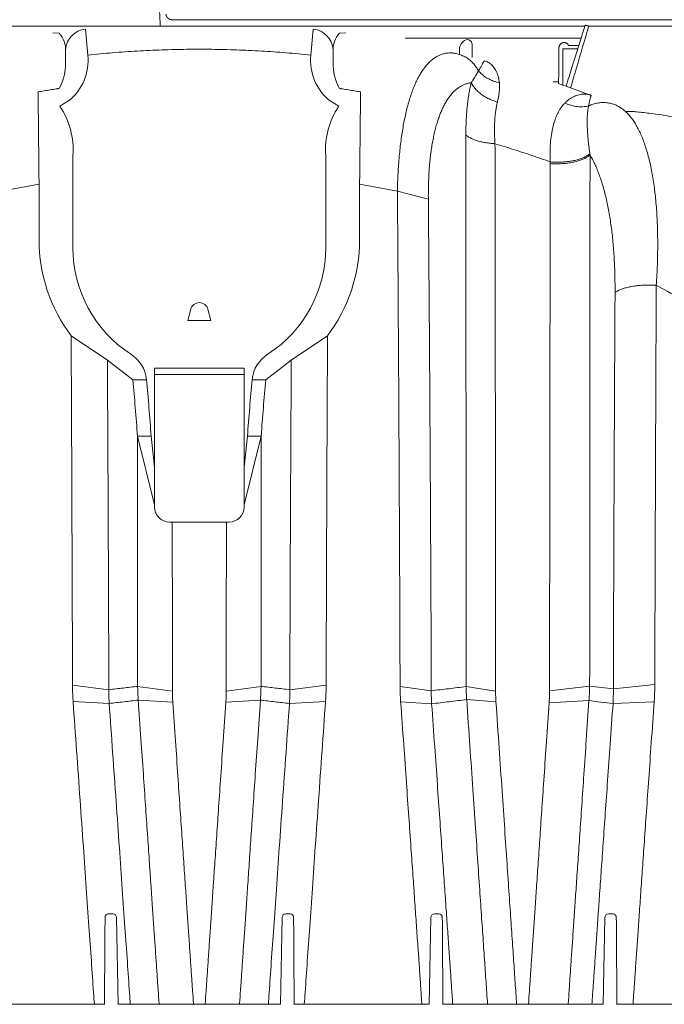
# Model space of a CAD drawing. Units: millimetres. Extents: x 10 to 4674, y 40 to 5366.
# Drawn here: x 3663 to 4097, y 3648 to 4310 of the extents above; entities that cross this region are included whole.
import ezdxf

# ---------------------------------------------------------------- set-up
doc = ezdxf.new("R2010")
doc.units = ezdxf.units.MM
doc.layers.add('Tank', color=7, linetype='Continuous', lineweight=30)

msp = doc.modelspace()

# ---------------------------------------------------------------- linework, layer by layer
at = {"lineweight": 9}
msp.add_line((3765.33, 4309.97), (4257.29, 4309.97), dxfattribs=at)
msp.add_open_spline([(3757.02, 4314.78), (3757.15, 4312.76), (3757.34, 4309.73), (3757.53, 4306.71), (3757.6, 4305.69)], degree=3, knots=[0, 0, 0, 0, 6.053732, 9.105396, 9.105396, 9.105396, 9.105396], dxfattribs=at)
at = {"lineweight": 9, "start_tangent": (0.063665, -0.997971), "end_tangent": (1, -0.000001)}
msp.add_spline([(3761.39, 4313.62), (3761.4, 4313.47), (3761.42, 4313.32), (3761.44, 4313.18), (3761.47, 4313.03), (3761.51, 4312.89), (3761.55, 4312.75), (3761.59, 4312.61), (3761.64, 4312.47), (3761.7, 4312.33), (3761.76, 4312.2), (3761.82, 4312.07), (3761.89, 4311.94), (3761.97, 4311.81), (3762.05, 4311.69), (3762.13, 4311.57), (3762.22, 4311.45), (3762.31, 4311.34), (3762.41, 4311.23), (3762.51, 4311.12), (3762.62, 4311.02), (3762.73, 4310.92), (3762.84, 4310.83), (3762.96, 4310.74), (3763.08, 4310.66), (3763.2, 4310.57), (3763.33, 4310.5), (3763.46, 4310.43), (3763.59, 4310.36), (3763.73, 4310.3), (3763.86, 4310.24), (3764, 4310.19), (3764.15, 4310.14), (3764.29, 4310.1), (3764.43, 4310.07), (3764.58, 4310.04), (3764.73, 4310.01), (3764.88, 4309.99), (3765.03, 4309.98), (3765.18, 4309.97), (3765.33, 4309.97)], degree=3, dxfattribs=at)
at = {"layer": 'Tank', "lineweight": 9}
for p, q in [((3524.41, 4305.69), (3783.8, 4305.69)), ((4043.18, 4305.69), (3783.8, 4305.69)), ((4045.77, 4305.69), (4181.74, 4305.69)), ((3685.22, 4301.05), (3689.57, 4300.94)), ((3708.8, 4286.17), (3707.24, 4303.68)), ((3858.8, 4286.17), (3860.35, 4303.68)), ((3882.37, 4301.05), (3878.02, 4300.94)), ((3922.15, 4297.65), (4040.67, 4297.65)), ((4032.21, 4292.66), (4039.11, 4292.65)), ((3693.8, 4281.01), (3693.8, 4288.76)), ((3873.8, 4281.01), (3873.8, 4288.76)), ((4028.35, 4290.44), (4038.42, 4290.44)), ((4021.82, 4268.27), (4025.49, 4268.27)), ((4025.39, 4267.05), (4025.52, 4267.05)), ((4025.39, 4267.05), (4028.32, 4266.03)), ((4028.32, 4266.03), (4030.54, 4265.25)), ((4030.54, 4265.25), (4033.55, 4264.15)), ((4033.55, 4264.15), (4047.39, 4259.07)), ((3689.86, 4251.86), (3695.85, 4255.3)), ((3877.73, 4251.86), (3871.74, 4255.3)), ((4073.93, 4248.32), (4070.39, 4248.32)), ((3698.8, 4218.65), (3698.8, 4156.44)), ((3868.8, 4218.65), (3868.8, 4156.44)), ((3650.56, 4194.53), (3675.99, 4199.31)), ((3675.99, 4161.91), (3675.99, 4199.31)), ((3891.6, 4161.91), (3891.6, 4199.31)), ((3917.03, 4194.53), (3891.6, 4199.31)), ((3937.85, 4189.14), (3917.03, 4194.53)), ((3775.98, 4107.65), (3778, 4115.21)), ((3791.61, 4107.65), (3789.59, 4115.21)), ((3783.8, 4107.65), (3775.98, 4107.65)), ((3783.8, 4107.65), (3791.61, 4107.65)), ((3721.95, 4080.85), (3697.56, 4097.29)), ((3845.64, 4080.85), (3870.03, 4097.29)), ((3739.14, 4067.79), (3721.95, 4080.85)), ((3828.46, 4067.79), (3845.64, 4080.85)), ((3753.6, 4008.96), (3753.6, 4075.59)), ((3783.8, 4075.59), (3753.6, 4075.59)), ((3783.8, 4075.59), (3814, 4075.59)), ((3814, 4008.96), (3814, 4075.59)), ((3739.14, 4067.79), (3748.34, 4067.79)), ((3753.8, 4071.31), (3783.8, 4071.31)), ((3813.8, 4071.31), (3783.8, 4071.31)), ((3828.46, 4067.79), (3819.25, 4067.79)), ((3742.22, 4029.81), (3751.43, 4029.75)), ((3753.69, 3983.66), (3742.22, 4029.81)), ((3753.6, 4008.96), (3751.43, 4029.75)), ((3813.9, 3983.66), (3825.37, 4029.81)), ((3814, 4008.96), (3816.16, 4029.75)), ((3825.37, 4029.81), (3816.16, 4029.75)), ((3753.69, 3981.99), (3753.69, 3983.66)), ((3813.9, 3981.99), (3813.9, 3983.66)), ((3722.94, 3859.29), (3698.5, 3862.26)), ((3765.7, 3858.4), (3742.29, 3861.53)), ((3801.89, 3858.4), (3825.3, 3861.53)), ((3844.66, 3859.29), (3869.09, 3862.26)), ((3939.84, 3858.55), (3918.84, 3861.51)), ((3963.25, 3861.35), (3983.09, 3858.24)), ((4046.36, 3861.7), (4019.39, 3858.6)), ((4062.3, 3859.88), (4090.18, 3862.82)), ((3698.9, 3851.28), (3723.15, 3849.98)), ((3742.74, 3852.3), (3765.96, 3850.8)), ((3824.85, 3852.3), (3801.63, 3850.8)), ((3868.69, 3851.28), (3844.44, 3849.98)), ((3919.22, 3851.16), (3940.05, 3849.79)), ((3963.67, 3852.66), (3983.34, 3851.09)), ((4045.88, 3851.92), (4019.11, 3850.55)), ((4062.08, 3850.03), (4089.76, 3851.2)), ((3729.24, 3647.65), (3728.1, 3706.05)), ((3838.35, 3647.65), (3839.49, 3706.05)), ((3938.39, 3647.65), (3939.53, 3706.05)), ((4055.44, 3647.65), (4056.58, 3706.05)), ((3720.25, 3647.65), (3629.27, 3647.65)), ((3783.8, 3647.65), (3729.3, 3647.65)), ((3783.8, 3647.65), (3838.29, 3647.65)), ((3847.34, 3647.65), (3938.32, 3647.65)), ((3947.36, 3647.65), (4055.38, 3647.65)), ((4064.38, 3647.65), (4155.43, 3647.65))]:
    msp.add_line(p, q, dxfattribs=at)
for centre, radius, start, end in [((3677.41, 4289.9), 16.42, 356.01301, 42.24518), ((3708.8, 4288.76), 15, 95.94331, 175.83257), ((3858.8, 4288.76), 15, 4.16743, 84.05669), ((3890.18, 4289.9), 16.42, 137.75482, 183.98699), ((3965.99, 4289.77), 7.22, 112.56386, 180.44882), ((3964.04, 4293.3), 3.24, 348.76446, 104.66304), ((3674.21, 4282.52), 34.78, 308.48698, 6.02337), ((3893.38, 4282.52), 34.78, 173.97663, 231.51302), ((3658.84, 4280.36), 34.96, 331.88867, 1.06617), ((3908.75, 4280.36), 34.96, 178.93383, 208.11133), ((3646.59, 4222.41), 52.34, 355.87972, 34.23945), ((3921, 4222.41), 52.34, 145.76055, 184.12028), ((3783.58, 4161.91), 107.59, 180.0031, 216.91483), ((3784.01, 4161.91), 107.59, 323.08517, 359.9969), ((3783.8, 4156.44), 85, 180.00001, 236.94064), ((3783.8, 4156.44), 85, 303.05936, 359.99999), ((3783.8, 4113.65), 6, 90, 165), ((3783.8, 4113.65), 6, 15, 90), ((3725.02, 4065.3), 23.45, 6.18759, 58.0556), ((3842.57, 4065.3), 23.45, 121.9444, 173.81241), ((3764.03, 3982.3), 10.35, 181.71352, 268.7516), ((3803.56, 3982.3), 10.35, 271.2484, 358.28648), ((3722.82, 3706.07), 2.44, 91.08903, 180.69457), ((3725.64, 3706.07), 2.44, 359.30543, 88.91097), ((3841.95, 3706.07), 2.44, 91.08903, 180.69457), ((3844.77, 3706.07), 2.44, 359.30543, 88.91097), ((3941.99, 3706.07), 2.44, 91.08903, 180.69457), ((3944.81, 3706.07), 2.44, 359.30543, 88.91097), ((4059.04, 3706.07), 2.44, 91.08903, 180.69457), ((4061.86, 3706.07), 2.44, 359.30543, 88.91097)]:
    msp.add_arc(centre, radius, start, end, dxfattribs=at)
for points, start_tangent, end_tangent in [([(4030.54, 4265.25), (4034.44, 4277.73), (4043.36, 4306.25)], (0.298275, 0.95448), (0.298275, 0.95448)), ([(4045.77, 4305.69), (4037.52, 4277.65), (4033.55, 4264.15)], (-0.282332, -0.959317), (-0.282332, -0.959317)), ([(4043.37, 4306.25), (4043.52, 4306.21), (4043.65, 4306.18), (4043.8, 4306.15), (4043.98, 4306.11), (4044.18, 4306.06), (4044.41, 4306.01), (4044.66, 4305.95), (4044.92, 4305.89), (4045.2, 4305.82), (4045.49, 4305.76), (4045.77, 4305.69)], (0.226144, 0.974094), (0.974017, -0.226476)), ([(3967.36, 4284.5), (3967.22, 4292.67)], (-0.017407, 0.999848), (-0.017407, 0.999848)), ([(4025.61, 4290.44), (4025.63, 4290.86), (4025.69, 4291.28), (4025.78, 4291.7), (4025.91, 4292.1), (4026.07, 4292.48), (4026.26, 4292.84), (4026.48, 4293.17), (4026.73, 4293.48), (4027, 4293.75), (4027.3, 4293.99), (4027.61, 4294.2), (4027.94, 4294.36), (4028.28, 4294.49), (4028.64, 4294.57), (4028.99, 4294.61), (4029.35, 4294.61), (4029.71, 4294.57), (4030.06, 4294.49), (4030.41, 4294.36), (4030.74, 4294.2), (4031.06, 4293.99), (4031.35, 4293.75), (4031.63, 4293.48), (4031.88, 4293.17), (4032.11, 4292.84), (4032.21, 4292.66)], (0.005586, 0.999984), (0.47967, -0.877449)), ([(3917.03, 4194.53), (3917.21, 4200.66), (3917.49, 4206.63), (3917.85, 4212.43), (3918.31, 4218.06), (3918.85, 4223.51), (3919.49, 4228.78), (3920.21, 4233.86), (3921.02, 4238.74), (3921.93, 4243.43), (3922.92, 4247.91), (3923.99, 4252.19), (3925.16, 4256.25), (3926.41, 4260.09), (3927.74, 4263.7), (3929.16, 4267.09), (3930.66, 4270.23), (3932.25, 4273.14), (3933.92, 4275.79), (3935.67, 4278.19), (3937.5, 4280.34), (3939.41, 4282.22), (3941.39, 4283.82), (3943.45, 4285.15), (3945.58, 4286.2), (3947.79, 4286.96), (3950.06, 4287.43), (3952.4, 4287.6), (3954.8, 4287.46), (3957.26, 4287.02)], (0.022123, 0.999755), (0.972087, -0.23462)), ([(3971.57, 4275.57), (3970.78, 4276.98), (3969.9, 4278.33), (3968.93, 4279.6), (3967.88, 4280.79), (3966.76, 4281.91), (3965.56, 4282.93), (3964.31, 4283.87), (3962.99, 4284.7), (3961.62, 4285.44), (3960.2, 4286.07), (3958.75, 4286.6), (3957.26, 4287.02)], (-0.46222, 0.886766), (-0.972087, 0.234621)), ([(3958.78, 4289.71), (3958.72, 4286.66)], (-0.017349, -0.999849), (-0.017349, -0.999849)), ([(4025.49, 4268.27), (4025.53, 4275.66), (4025.57, 4283.05), (4025.61, 4290.44)], (0.005605, 0.999984), (0.005597, 0.999984)), ([(4028.22, 4268.27), (4028.27, 4275.66), (4028.31, 4283.05), (4028.35, 4290.44)], (0.005668, 0.999984), (0.00566, 0.999984)), ([(3975.66, 4282.33), (3975.53, 4282.29), (3975.36, 4282.12), (3975.15, 4281.82), (3974.89, 4281.39), (3974.58, 4280.85), (3974.22, 4280.19), (3973.8, 4279.43), (3973.33, 4278.58), (3972.8, 4277.65), (3972.21, 4276.64), (3971.57, 4275.57)], (-0.965777, 0.259373), (-0.519078, -0.854727)), ([(3975.66, 4282.33), (3977.08, 4281.83), (3978.43, 4281.14), (3979.7, 4280.24), (3980.87, 4279.16), (3981.93, 4277.91), (3982.88, 4276.49), (3983.7, 4274.93), (3984.39, 4273.24), (3984.94, 4271.43), (3985.35, 4269.52), (3985.62, 4267.53)], (0.965737, -0.259522), (0.096945, -0.99529)), ([(3971.57, 4275.57), (3971, 4274.53), (3970.33, 4273.38), (3969.55, 4272.11), (3968.69, 4270.72), (3967.74, 4269.22), (3966.71, 4267.6)], (-0.468181, -0.883633), (-0.538868, -0.84239)), ([(3985.62, 4267.53), (3983.96, 4267.93), (3982.34, 4268.43), (3980.76, 4269.02), (3979.24, 4269.71), (3977.77, 4270.49), (3976.37, 4271.35), (3975.05, 4272.3), (3973.8, 4273.32), (3972.64, 4274.41), (3971.57, 4275.57)], (-0.978741, 0.205101), (-0.649985, 0.759947)), ([(3937.85, 4189.14), (3937.85, 4194.32), (3937.95, 4199.36), (3938.14, 4204.26), (3938.42, 4209.02), (3938.8, 4213.63), (3939.26, 4218.08), (3939.82, 4222.37), (3940.47, 4226.49), (3941.21, 4230.45), (3942.03, 4234.23), (3942.95, 4237.84), (3943.95, 4241.27), (3945.04, 4244.51), (3946.21, 4247.56), (3947.47, 4250.41), (3948.82, 4253.07), (3950.25, 4255.52), (3951.76, 4257.76), (3953.35, 4259.79), (3955.03, 4261.6), (3956.78, 4263.19), (3958.61, 4264.55), (3960.53, 4265.67), (3962.51, 4266.56), (3964.57, 4267.21), (3966.71, 4267.6)], (-0.008647, 0.999963), (0.99216, 0.124974)), ([(3966.71, 4267.6), (3965.96, 4264.39), (3965.29, 4261), (3964.71, 4257.43), (3964.22, 4253.68), (3963.81, 4249.77), (3963.49, 4245.69), (3963.26, 4241.45), (3963.13, 4237.05), (3963.08, 4232.51)], (-0.244992, -0.969525), (0.000611, -1)), ([(3984.28, 4254.56), (3982.63, 4255.06), (3981.01, 4255.64), (3979.43, 4256.3), (3977.9, 4257.04), (3976.43, 4257.85), (3975.02, 4258.72), (3973.67, 4259.66), (3972.41, 4260.66), (3971.22, 4261.71), (3970.12, 4262.81), (3969.12, 4263.96), (3968.21, 4265.14), (3967.41, 4266.36), (3966.71, 4267.6)], (-0.96382, 0.266553), (-0.457258, 0.889334)), ([(3985.62, 4267.53), (3985.73, 4265.68), (3985.7, 4263.69), (3985.54, 4261.58), (3985.25, 4259.35), (3984.83, 4257), (3984.28, 4254.56)], (0.096927, -0.995291), (-0.235522, -0.971869)), ([(4025.52, 4267.05), (4025.5, 4267.45), (4025.49, 4267.86), (4025.49, 4268.27)], (-0.062124, 0.998068), (0.002666, 0.999996)), ([(4025.52, 4267), (4025.52, 4267.05)], (-0.059411, 0.998234), (-0.059411, 0.998234)), ([(4028.25, 4267.29), (4028.23, 4267.62), (4028.22, 4267.94), (4028.22, 4268.27)], (-0.059352, 0.998237), (0.005667, 0.999984)), ([(4028.32, 4266.03), (4028.25, 4267.29)], (-0.059352, 0.998237), (-0.059353, 0.998237)), ([(3675.36, 4261.38), (3679.41, 4262.09), (3683.47, 4262.78), (3687.54, 4263.45)], (0.984129, 0.177455), (0.987532, 0.157418)), ([(3675.99, 4199.31), (3675.92, 4205.26), (3675.86, 4211.09), (3675.8, 4216.8), (3675.74, 4222.38), (3675.68, 4227.83), (3675.63, 4233.12), (3675.58, 4238.26), (3675.53, 4243.24), (3675.48, 4248.05), (3675.44, 4252.68), (3675.4, 4257.12), (3675.36, 4261.38)], (-0.011154, 0.999938), (-0.009278, 0.999957)), ([(3687.54, 4263.45), (3688.09, 4263.51), (3688.63, 4263.6), (3689.16, 4263.73), (3689.68, 4263.89)], (0.996676, 0.081462), (0.945526, 0.325547)), ([(3880.05, 4263.45), (3879.5, 4263.51), (3878.96, 4263.6), (3878.43, 4263.73), (3877.91, 4263.89)], (-0.996676, 0.081462), (-0.945526, 0.325547)), ([(3892.23, 4261.38), (3888.18, 4262.09), (3884.12, 4262.78), (3880.05, 4263.45)], (-0.984129, 0.177455), (-0.987532, 0.157418)), ([(3891.6, 4199.31), (3891.67, 4205.26), (3891.73, 4211.09), (3891.79, 4216.8), (3891.85, 4222.38), (3891.91, 4227.83), (3891.96, 4233.12), (3892.01, 4238.26), (3892.06, 4243.24), (3892.11, 4248.05), (3892.15, 4252.68), (3892.19, 4257.12), (3892.23, 4261.38)], (0.011154, 0.999938), (0.009278, 0.999957)), ([(4047.39, 4259.07), (4045.84, 4259.55), (4044.23, 4259.84), (4042.57, 4259.92), (4040.89, 4259.81), (4039.2, 4259.5), (4037.51, 4258.99), (4035.85, 4258.31), (4034.21, 4257.44), (4032.62, 4256.41), (4031.09, 4255.22), (4029.62, 4253.89)], (-0.934285, 0.356526), (-0.713938, -0.700209)), ([(4047.39, 4259.07), (4047.29, 4258.82), (4047.18, 4258.51), (4047.04, 4258.08), (4046.87, 4257.52), (4046.69, 4256.85), (4046.49, 4256.07), (4046.29, 4255.19), (4046.09, 4254.21), (4045.89, 4253.14), (4045.7, 4251.99)], (-0.934812, 0.355142), (-0.152555, -0.988295)), ([(3984.28, 4254.56), (3983.73, 4252.02), (3983.27, 4249.33), (3982.89, 4246.49), (3982.62, 4243.51), (3982.43, 4240.39), (3982.34, 4237.12), (3982.36, 4233.73), (3982.47, 4230.2), (3982.68, 4226.55)], (-0.235517, -0.97187), (0.070352, -0.997522)), ([(4029.62, 4253.89), (4028.38, 4252.54), (4027.2, 4251.01), (4026.1, 4249.3), (4025.07, 4247.42), (4024.12, 4245.37), (4023.26, 4243.17), (4022.48, 4240.82), (4021.79, 4238.33), (4021.19, 4235.71), (4020.69, 4232.97), (4020.29, 4230.11), (4019.98, 4227.14), (4019.79, 4224.07), (4019.7, 4220.9), (4019.73, 4217.64), (4019.88, 4214.3)], (-0.713918, -0.70023), (0.062215, -0.998063)), ([(4045.7, 4251.99), (4044.15, 4251.68), (4042.57, 4251.49), (4040.96, 4251.4), (4039.33, 4251.43), (4037.7, 4251.57), (4036.06, 4251.82), (4034.42, 4252.18), (4032.8, 4252.64), (4031.2, 4253.22), (4029.62, 4253.89)], (-0.97327, -0.229665), (-0.906173, 0.422907)), ([(4045.7, 4251.99), (4047.15, 4252.61), (4048.64, 4253.14), (4050.15, 4253.56), (4051.67, 4253.88), (4053.21, 4254.1), (4054.75, 4254.2), (4056.29, 4254.2), (4057.82, 4254.09), (4059.34, 4253.88), (4060.83, 4253.56), (4062.3, 4253.14), (4063.73, 4252.61)], (0.904874, 0.425679), (0.925547, -0.378633)), ([(4063.73, 4252.61), (4065.95, 4251.54), (4068.1, 4250.17), (4070.18, 4248.5), (4072.19, 4246.53), (4074.13, 4244.27), (4075.98, 4241.7), (4077.75, 4238.85), (4079.43, 4235.71), (4081.02, 4232.29), (4082.52, 4228.59), (4083.91, 4224.61), (4085.2, 4220.38), (4086.39, 4215.88), (4087.47, 4211.13), (4088.45, 4206.14), (4089.31, 4200.92), (4090.06, 4195.47), (4090.69, 4189.81), (4091.21, 4183.95), (4091.62, 4177.89), (4091.9, 4171.66), (4092.07, 4165.27), (4092.13, 4158.72), (4092.06, 4152.03), (4091.88, 4145.22), (4091.58, 4138.3), (4091.17, 4131.28)], (0.925547, -0.378634), (-0.066189, -0.997807)), ([(4045.7, 4251.99), (4045.44, 4250.9), (4045.22, 4249.67), (4045.03, 4248.3), (4044.89, 4246.8), (4044.79, 4245.16), (4044.73, 4243.4), (4044.7, 4241.52), (4044.72, 4239.51), (4044.78, 4237.4), (4044.88, 4235.18), (4045.03, 4232.86), (4045.22, 4230.43), (4045.46, 4227.91), (4045.75, 4225.29), (4046.09, 4222.57), (4046.48, 4219.77)], (-0.267309, -0.963611), (0.147614, -0.989045)), ([(4074.08, 4248.3), (4073.93, 4248.32)], (-0.996675, 0.081484), (-0.99671, 0.081046)), ([(4108.61, 4243.23), (4102.19, 4244.6), (4094.85, 4245.88), (4086.47, 4247.05), (4076.93, 4248.06), (4074.08, 4248.3)], (-0.973831, 0.227272), (-0.996675, 0.081484)), ([(4079.44, 4245.97), (4079.36, 4245.98)], (-0.995788, 0.091687), (-0.99581, 0.091447)), ([(3982.68, 4226.55), (3981, 4226.66), (3979.34, 4226.82), (3977.71, 4227.03), (3976.12, 4227.28), (3974.58, 4227.57), (3973.09, 4227.9), (3971.66, 4228.28), (3970.29, 4228.69), (3969, 4229.15), (3967.79, 4229.63), (3966.66, 4230.15), (3965.62, 4230.7), (3964.67, 4231.28), (3963.83, 4231.88), (3963.08, 4232.51)], (-0.998631, 0.052316), (-0.736026, 0.676953)), ([(3963.08, 4232.51), (3963.1, 4202.68), (3963.12, 4172.61), (3963.14, 4142.32), (3963.15, 4111.82), (3963.17, 4081.12), (3963.18, 4050.22), (3963.2, 4019.14), (3963.21, 3987.89), (3963.22, 3956.47), (3963.23, 3924.9), (3963.24, 3893.19), (3963.25, 3861.35)], (0.000612, -1), (0.000293, -1)), ([(3982.68, 4226.55), (3982.72, 4196.93), (3982.77, 4167.09), (3982.81, 4137.02), (3982.85, 4106.75), (3982.89, 4076.27), (3982.92, 4045.61), (3982.96, 4014.77), (3982.99, 3983.76), (3983.02, 3952.6), (3983.04, 3921.28), (3983.07, 3889.82), (3983.09, 3858.24)], (0.001623, -0.999999), (0.000688, -1)), ([(3982.68, 4226.55), (3995.15, 4222.7), (4007.56, 4218.61), (4019.88, 4214.3)], (0.958237, -0.285974), (0.940593, -0.339536)), ([(4046.6, 4218.98), (4045.85, 4218.36), (4045, 4217.75), (4044.04, 4217.18), (4042.99, 4216.63), (4041.84, 4216.12), (4040.61, 4215.63), (4039.3, 4215.18), (4037.92, 4214.77), (4036.46, 4214.4), (4034.95, 4214.07), (4033.38, 4213.79), (4031.77, 4213.54), (4030.12, 4213.34), (4028.44, 4213.19), (4026.74, 4213.09), (4025.02, 4213.03), (4023.3, 4213.02), (4021.58, 4213.06), (4019.87, 4213.15)], (-0.740069, -0.672531), (-0.997911, 0.064599)), ([(4046.48, 4219.77), (4045.68, 4219.13), (4044.75, 4218.51), (4043.72, 4217.93), (4042.59, 4217.37), (4041.36, 4216.85), (4040.03, 4216.38), (4038.62, 4215.94), (4037.14, 4215.54), (4035.58, 4215.19), (4033.97, 4214.89), (4032.3, 4214.64), (4030.58, 4214.43), (4028.83, 4214.28), (4027.06, 4214.18), (4025.27, 4214.13), (4023.46, 4214.13), (4021.67, 4214.19), (4019.88, 4214.3)], (-0.753207, -0.657784), (-0.997168, 0.075207)), ([(4046.6, 4218.98), (4046.58, 4187.59), (4046.55, 4155.95), (4046.52, 4124.07), (4046.5, 4091.95), (4046.47, 4059.62), (4046.45, 4027.08), (4046.43, 3994.35), (4046.41, 3961.43), (4046.39, 3928.34), (4046.38, 3895.09), (4046.36, 3861.7)], (-0.000936, -1), (-0.000443, -1)), ([(4046.48, 4219.77), (4046.54, 4219.38), (4046.6, 4218.98)], (0.147615, -0.989045), (0.156231, -0.987721)), ([(4046.6, 4218.98), (4048.21, 4216.1), (4049.75, 4213.01), (4051.22, 4209.69), (4052.61, 4206.17), (4053.92, 4202.43), (4055.16, 4198.49), (4056.32, 4194.35), (4057.39, 4190.03), (4058.38, 4185.52), (4059.28, 4180.84), (4060.1, 4175.98), (4060.83, 4170.98), (4061.47, 4165.82), (4062.02, 4160.52), (4062.48, 4155.09), (4062.85, 4149.54), (4063.13, 4143.88), (4063.32, 4138.13), (4063.42, 4132.28), (4063.43, 4126.36)], (0.511135, -0.8595), (-0.005757, -0.999983)), ([(4019.87, 4213.15), (4019.81, 4181.99), (4019.75, 4150.58), (4019.7, 4118.93), (4019.65, 4087.05), (4019.61, 4054.96), (4019.56, 4022.68), (4019.52, 3990.2), (4019.49, 3957.54), (4019.45, 3924.71), (4019.42, 3891.72), (4019.39, 3858.6)], (-0.001928, -0.999998), (-0.000842, -1)), ([(4019.88, 4214.3), (4019.87, 4213.73), (4019.87, 4213.15)], (-0.014233, -0.999899), (-0.001923, -0.999998)), ([(3918.84, 3861.51), (3918.71, 3895.56), (3918.58, 3929.47), (3918.43, 3963.24), (3918.27, 3996.85), (3918.1, 4030.29), (3917.91, 4063.54), (3917.71, 4096.61), (3917.5, 4129.47), (3917.27, 4162.12), (3917.03, 4194.53)], (-0.003431, 0.999994), (-0.007788, 0.99997)), ([(3939.84, 3858.55), (3939.71, 3892.34), (3939.56, 3926), (3939.4, 3959.51), (3939.22, 3992.86), (3939.03, 4026.06), (3938.83, 4059.07), (3938.61, 4091.9), (3938.37, 4124.52), (3938.12, 4156.94), (3937.85, 4189.14)], (-0.003801, 0.999993), (-0.008647, 0.999963)), ([(4063.43, 4126.36), (4063.25, 4093.71), (4063.08, 4060.85), (4062.92, 4027.78), (4062.78, 3994.53), (4062.64, 3961.1), (4062.52, 3927.51), (4062.4, 3893.76), (4062.3, 3859.88)], (-0.005757, -0.999983), (-0.00293, -0.999996)), ([(4063.43, 4126.36), (4064.2, 4126.92), (4065.08, 4127.45), (4066.06, 4127.95), (4067.15, 4128.44), (4068.34, 4128.89), (4069.62, 4129.31), (4070.99, 4129.7), (4072.43, 4130.06), (4073.94, 4130.37), (4075.52, 4130.65), (4077.15, 4130.89), (4078.83, 4131.09), (4080.55, 4131.25), (4082.3, 4131.36), (4084.07, 4131.43), (4085.85, 4131.46), (4087.63, 4131.44), (4089.41, 4131.38), (4091.17, 4131.28)], (0.783469, 0.62143), (0.997441, -0.071494)), ([(4091.17, 4131.28), (4091.01, 4098.4), (4090.87, 4065.3), (4090.73, 4031.99), (4090.6, 3998.49), (4090.48, 3964.81), (4090.37, 3930.97), (4090.27, 3896.97), (4090.18, 3862.82)], (-0.004987, -0.999988), (-0.002546, -0.999997)), ([(4136.53, 4104.56), (4121.66, 4113.88), (4106.54, 4122.78), (4091.17, 4131.28)], (-0.840268, 0.542171), (-0.881592, 0.472012)), ([(3697.56, 4097.29), (3697.7, 4068.38), (3697.84, 4039.33), (3697.97, 4010.13), (3698.09, 3980.79), (3698.2, 3951.33), (3698.31, 3921.75), (3698.41, 3892.06), (3698.5, 3862.26)], (0.00523, -0.999986), (0.002877, -0.999996)), ([(3870.03, 4097.29), (3869.89, 4068.38), (3869.75, 4039.33), (3869.62, 4010.13), (3869.5, 3980.79), (3869.39, 3951.33), (3869.28, 3921.75), (3869.18, 3892.06), (3869.09, 3862.26)], (-0.00523, -0.999986), (-0.002877, -0.999996)), ([(3721.95, 4080.85), (3722.12, 4049.65), (3722.29, 4018.29), (3722.44, 3986.77), (3722.58, 3955.1), (3722.71, 3923.29), (3722.83, 3891.35), (3722.94, 3859.29)], (0.005758, -0.999983), (0.003248, -0.999995)), ([(3845.64, 4080.85), (3845.47, 4049.65), (3845.3, 4018.29), (3845.15, 3986.77), (3845.01, 3955.1), (3844.88, 3923.29), (3844.76, 3891.35), (3844.66, 3859.29)], (-0.005758, -0.999983), (-0.003248, -0.999995)), ([(3739.14, 4067.79), (3740.71, 4048.93), (3742.22, 4029.81)], (0.085739, -0.996318), (0.076046, -0.997104)), ([(3748.34, 4067.82), (3749.92, 4048.91), (3751.43, 4029.75)], (0.08581, -0.996312), (0.076119, -0.997099)), ([(3819.26, 4067.82), (3817.67, 4048.91), (3816.16, 4029.75)], (-0.08581, -0.996312), (-0.076119, -0.997099)), ([(3828.46, 4067.79), (3826.88, 4048.93), (3825.37, 4029.81)], (-0.085739, -0.996318), (-0.076046, -0.997104)), ([(3742.22, 4029.81), (3742.23, 4002.07), (3742.25, 3974.19), (3742.26, 3946.19), (3742.27, 3918.08), (3742.28, 3889.85), (3742.29, 3861.53)], (0.000528, -1), (0.000359, -1)), ([(3825.37, 4029.81), (3825.36, 4002.07), (3825.35, 3974.19), (3825.33, 3946.19), (3825.32, 3918.08), (3825.31, 3889.85), (3825.3, 3861.53)], (-0.000528, -1), (-0.000359, -1)), ([(3753.69, 3983.66), (3753.68, 3986.13), (3753.66, 3988.93), (3753.65, 3992.09), (3753.64, 3995.64), (3753.62, 3999.62), (3753.61, 4004.04), (3753.6, 4008.96)], (-0.005117, 0.999987), (-0.002614, 0.999997)), ([(3813.9, 3983.66), (3813.91, 3986.13), (3813.93, 3988.93), (3813.94, 3992.09), (3813.95, 3995.64), (3813.97, 3999.62), (3813.98, 4004.04), (3814, 4008.96)], (0.005117, 0.999987), (0.002614, 0.999997)), ([(3765.6, 3971.95), (3765, 3971.95), (3764.4, 3971.95), (3763.81, 3971.96)], (-0.999999, -0.00145), (-0.999973, 0.007306)), ([(3765.6, 3971.95), (3765.63, 3943.73), (3765.65, 3915.4), (3765.68, 3886.95), (3765.7, 3858.4)], (0.001016, -0.999999), (0.00075, -1)), ([(3801.99, 3971.95), (3801.97, 3943.73), (3801.94, 3915.4), (3801.91, 3886.95), (3801.89, 3858.4)], (-0.001016, -0.999999), (-0.00075, -1)), ([(3801.99, 3971.95), (3802.59, 3971.95), (3803.19, 3971.95), (3803.78, 3971.96)], (0.999999, -0.00145), (0.999973, 0.007306)), ([(3698.5, 3862.26), (3698.55, 3858.6), (3698.68, 3854.94), (3698.9, 3851.28)], (0.002877, -0.999996), (0.070742, -0.997495)), ([(3722.94, 3859.29), (3732.61, 3860.41), (3742.29, 3861.53)], (0.993374, 0.114929), (0.993288, 0.115671)), ([(3742.29, 3861.53), (3742.38, 3858.45), (3742.52, 3855.37), (3742.74, 3852.3)], (0.015441, -0.999881), (0.081531, -0.996671)), ([(3825.3, 3861.53), (3825.22, 3858.45), (3825.07, 3855.37), (3824.85, 3852.3)], (-0.015441, -0.999881), (-0.081531, -0.996671)), ([(3844.66, 3859.29), (3834.98, 3860.41), (3825.3, 3861.53)], (-0.993374, 0.114929), (-0.993288, 0.115671)), ([(3869.09, 3862.26), (3869.04, 3858.6), (3868.91, 3854.94), (3868.69, 3851.28)], (-0.002877, -0.999996), (-0.070742, -0.997495)), ([(3919.22, 3851.16), (3919.02, 3854.61), (3918.89, 3858.06), (3918.84, 3861.51)], (-0.071089, 0.99747), (-0.003431, 0.999994)), ([(3939.84, 3858.55), (3951.55, 3859.95), (3963.25, 3861.35)], (0.992977, 0.11831), (0.992857, 0.119312)), ([(3963.25, 3861.35), (3963.33, 3858.45), (3963.47, 3855.55), (3963.67, 3852.66)], (0.015542, -0.999879), (0.081042, -0.996711)), ([(4046.36, 3861.7), (4046.27, 3858.43), (4046.11, 3855.17), (4045.88, 3851.92)], (-0.015629, -0.999878), (-0.082317, -0.996606)), ([(4062.3, 3859.88), (4054.33, 3860.78), (4046.36, 3861.7)], (-0.993567, 0.113245), (-0.993502, 0.113816)), ([(4090.18, 3862.82), (4090.13, 3858.94), (4089.99, 3855.07), (4089.76, 3851.2)], (-0.002546, -0.999997), (-0.070563, -0.997507)), ([(3722.94, 3859.29), (3722.94, 3856.18), (3723.01, 3853.08), (3723.15, 3849.98)], (-0.011333, -0.999936), (0.058036, -0.998314)), ([(3765.7, 3858.4), (3765.73, 3855.86), (3765.82, 3853.33), (3765.96, 3850.8)], (0.00075, -1), (0.06844, -0.997655)), ([(3801.89, 3858.4), (3801.86, 3855.86), (3801.77, 3853.33), (3801.63, 3850.8)], (-0.00075, -1), (-0.06844, -0.997655)), ([(3844.66, 3859.29), (3844.66, 3856.18), (3844.58, 3853.08), (3844.44, 3849.98)], (0.011333, -0.999936), (-0.058036, -0.998314)), ([(3940.05, 3849.79), (3939.91, 3852.71), (3939.84, 3855.63), (3939.84, 3858.55)], (-0.058864, 0.998266), (0.010816, 0.999942)), ([(3983.09, 3858.24), (3983.12, 3855.85), (3983.2, 3853.47), (3983.34, 3851.09)], (0.000688, -1), (0.068343, -0.997662)), ([(4019.39, 3858.6), (4019.36, 3855.91), (4019.26, 3853.22), (4019.11, 3850.55)], (-0.000842, -1), (-0.068573, -0.997646)), ([(4062.3, 3859.88), (4062.3, 3856.59), (4062.23, 3853.31), (4062.08, 3850.03)], (0.011844, -0.99993), (-0.057141, -0.998366)), ([(3698.9, 3851.28), (3701.24, 3818.23), (3703.58, 3785.03), (3705.77, 3753.84), (3707.74, 3725.67), (3709.54, 3699.92), (3711.16, 3676.6), (3712.61, 3655.68), (3713.17, 3647.65)], (0.070741, -0.997495), (0.0691, -0.99761)), ([(3723.15, 3849.98), (3732.95, 3851.14), (3742.74, 3852.3)], (0.993129, 0.117024), (0.99304, 0.117777)), ([(3723.15, 3849.98), (3725.49, 3817.06), (3727.82, 3784), (3730.01, 3752.96), (3731.97, 3724.94), (3733.76, 3699.34), (3735.37, 3676.16), (3736.81, 3655.38), (3737.35, 3647.65)], (0.070938, -0.997481), (0.069084, -0.997611)), ([(3742.74, 3852.3), (3744.54, 3826.02), (3746.14, 3802.55), (3747.58, 3781.49), (3748.9, 3762.18), (3750.1, 3744.58), (3751.19, 3728.7), (3752.17, 3714.33), (3753.07, 3701.12), (3753.91, 3688.81), (3754.7, 3677.3), (3755.42, 3666.71), (3756.08, 3657.05), (3756.68, 3648.23), (3756.72, 3647.65)], (0.068238, -0.997669), (0.06804, -0.997683)), ([(3765.96, 3850.8), (3767.76, 3824.64), (3769.36, 3801.29), (3770.79, 3780.34), (3772.1, 3761.14), (3773.3, 3743.65), (3774.38, 3727.88), (3775.35, 3713.6), (3776.25, 3700.48), (3777.08, 3688.25), (3777.86, 3676.83), (3778.58, 3666.33), (3779.23, 3656.75), (3779.83, 3648.01), (3779.85, 3647.65)], (0.06844, -0.997655), (0.068019, -0.997684)), ([(3801.63, 3850.8), (3799.84, 3824.64), (3798.24, 3801.29), (3796.8, 3780.34), (3795.49, 3761.14), (3794.29, 3743.65), (3793.21, 3727.88), (3792.24, 3713.6), (3791.34, 3700.48), (3790.51, 3688.25), (3789.73, 3676.83), (3789.01, 3666.33), (3788.36, 3656.75), (3787.76, 3648.01), (3787.74, 3647.65)], (-0.06844, -0.997655), (-0.068019, -0.997684)), ([(3824.85, 3852.3), (3823.05, 3826.02), (3821.45, 3802.55), (3820.01, 3781.49), (3818.69, 3762.18), (3817.49, 3744.58), (3816.4, 3728.7), (3815.42, 3714.33), (3814.52, 3701.12), (3813.68, 3688.81), (3812.9, 3677.3), (3812.17, 3666.71), (3811.51, 3657.05), (3810.91, 3648.23), (3810.87, 3647.65)], (-0.068238, -0.997669), (-0.06804, -0.997683)), ([(3844.44, 3849.98), (3834.64, 3851.14), (3824.85, 3852.3)], (-0.993129, 0.117024), (-0.99304, 0.117777)), ([(3844.44, 3849.98), (3842.1, 3817.06), (3839.77, 3784), (3837.58, 3752.96), (3835.62, 3724.94), (3833.83, 3699.34), (3832.22, 3676.16), (3830.78, 3655.38), (3830.24, 3647.65)], (-0.070938, -0.997481), (-0.069084, -0.997611)), ([(3868.69, 3851.28), (3866.35, 3818.23), (3864.01, 3785.03), (3861.82, 3753.84), (3859.85, 3725.67), (3858.05, 3699.92), (3856.43, 3676.6), (3854.98, 3655.68), (3854.42, 3647.65)], (-0.070741, -0.997495), (-0.0691, -0.99761)), ([(3933.52, 3647.65), (3933.13, 3653.25), (3932.4, 3663.86), (3931.58, 3675.59), (3930.68, 3688.51), (3929.7, 3702.58), (3928.64, 3717.77), (3927.47, 3734.43), (3926.17, 3752.99), (3924.71, 3773.77), (3923.09, 3796.73), (3921.28, 3822.27), (3919.22, 3851.16)], (-0.069135, 0.997607), (-0.071089, 0.99747)), ([(3940.05, 3849.79), (3951.86, 3851.22), (3963.67, 3852.66)], (0.992723, 0.120421), (0.9926, 0.121432)), ([(3954.27, 3647.65), (3953.9, 3652.92), (3953.17, 3663.45), (3952.36, 3675.08), (3951.47, 3687.91), (3950.49, 3701.9), (3949.44, 3717), (3948.28, 3733.56), (3946.98, 3752.02), (3945.52, 3772.69), (3943.91, 3795.55), (3942.1, 3820.99), (3940.05, 3849.79)], (-0.069103, 0.99761), (-0.071267, 0.997457)), ([(3963.67, 3852.66), (3965.82, 3821.24), (3967.79, 3792.37), (3969.57, 3766.33), (3971.16, 3743.04), (3972.58, 3722.14), (3973.87, 3703.18), (3975.06, 3685.81), (3976.14, 3669.91), (3977.13, 3655.47), (3977.66, 3647.65)], (0.068155, -0.997675), (0.067994, -0.997686)), ([(3983.34, 3851.09), (3985.48, 3819.84), (3987.44, 3791.15), (3989.21, 3765.27), (3990.79, 3742.13), (3992.21, 3721.38), (3993.49, 3702.55), (3994.67, 3685.3), (3995.74, 3669.53), (3996.72, 3655.2), (3997.23, 3647.65)], (0.068342, -0.997662), (0.067957, -0.997688)), ([(4019.11, 3850.55), (4017.32, 3824.46), (4015.71, 3801.09), (4014.27, 3780.08), (4012.96, 3760.89), (4011.76, 3743.41), (4010.68, 3727.65), (4009.71, 3713.39), (4008.81, 3700.32), (4007.98, 3688.14), (4007.2, 3676.73), (4006.48, 3666.2), (4005.82, 3656.57), (4005.22, 3647.78), (4005.21, 3647.65)], (-0.068573, -0.997646), (-0.068097, -0.997679)), ([(4045.88, 3851.92), (4044.09, 3825.74), (4042.48, 3802.28), (4041.04, 3781.17), (4039.72, 3761.89), (4038.52, 3744.32), (4037.43, 3728.46), (4036.45, 3714.11), (4035.55, 3700.95), (4034.72, 3688.7), (4033.93, 3677.22), (4033.21, 3666.6), (4032.54, 3656.89), (4031.94, 3648.02), (4031.91, 3647.65)], (-0.068344, -0.997662), (-0.068099, -0.997679)), ([(4062.08, 3850.03), (4053.98, 3850.97), (4045.88, 3851.92)], (-0.993323, 0.115362), (-0.993256, 0.115944)), ([(4062.08, 3850.03), (4060.13, 3822.57), (4058.41, 3798.18), (4056.86, 3776.23), (4055.46, 3756.27), (4054.2, 3738.28), (4053.07, 3722.11), (4052.04, 3707.43), (4051.1, 3693.89), (4050.23, 3681.39), (4049.44, 3669.94), (4048.71, 3659.52), (4048.05, 3650.02), (4047.89, 3647.65)], (-0.070788, -0.997491), (-0.069102, -0.99761)), ([(4089.76, 3851.2), (4087.81, 3823.7), (4086.09, 3799.26), (4084.55, 3777.25), (4083.14, 3757.22), (4081.88, 3739.15), (4080.74, 3722.9), (4079.71, 3708.14), (4078.77, 3694.54), (4077.89, 3681.96), (4077.09, 3670.43), (4076.36, 3659.93), (4075.7, 3650.36), (4075.51, 3647.65)], (-0.070563, -0.997507), (-0.069099, -0.99761)), ([(3719.97, 3647.65), (3719.98, 3648.82), (3720.18, 3677.72), (3720.38, 3706.04)], (0.007008, 0.999975), (0.006981, 0.999976)), ([(3722.78, 3708.52), (3723.42, 3708.52), (3724.12, 3708.52), (3724.88, 3708.52), (3725.69, 3708.52)], (1, 0.000062), (0.999999, 0.001057)), ([(3844.82, 3708.52), (3844.17, 3708.52), (3843.47, 3708.52), (3842.71, 3708.52), (3841.9, 3708.52)], (-1, 0.000062), (-0.999999, 0.001057)), ([(3847.62, 3647.65), (3847.61, 3648.82), (3847.41, 3677.72), (3847.21, 3706.04)], (-0.007008, 0.999975), (-0.006981, 0.999976)), ([(3944.85, 3708.52), (3944.21, 3708.52), (3943.51, 3708.52), (3942.75, 3708.52), (3941.94, 3708.52)], (-1, 0.000062), (-0.999999, 0.001057)), ([(3947.66, 3647.65), (3947.65, 3648.82), (3947.45, 3677.72), (3947.25, 3706.04)], (-0.007008, 0.999975), (-0.006981, 0.999976)), ([(4061.91, 3708.52), (4061.26, 3708.52), (4060.56, 3708.52), (4059.8, 3708.52), (4058.99, 3708.52)], (-1, 0.000062), (-0.999999, 0.001057)), ([(4064.71, 3647.65), (4064.7, 3648.82), (4064.5, 3677.72), (4064.3, 3706.04)], (-0.007008, 0.999975), (-0.006981, 0.999976)), ([(3729.3, 3647.65), (3729.24, 3647.65)], (-1, 0.000028), (-0.983395, -0.181478)), ([(3838.29, 3647.65), (3838.35, 3647.65)], (1, 0.000028), (0.983395, -0.181478)), ([(3938.32, 3647.65), (3938.39, 3647.65)], (1, 0.000028), (0.983395, -0.181478)), ([(4055.38, 3647.65), (4055.44, 3647.65)], (1, 0.000028), (0.983395, -0.181478))]:
    msp.add_spline(points, degree=3, dxfattribs=dict(at, start_tangent=start_tangent, end_tangent=end_tangent))
for points, knots in [([(3783.8, 4290.09), (3781.01, 4290.09), (3772.67, 4290.04), (3758.75, 4289.72), (3742.07, 4288.95), (3725.42, 4287.78), (3714.33, 4286.75), (3708.8, 4286.17)], [75.134868, 75.134868, 75.134868, 75.134868, 83.482507, 100.178047, 116.874348, 133.571756, 150.269737, 150.269737, 150.269737, 150.269737]), ([(3783.8, 4290.09), (3786.58, 4290.09), (3794.93, 4290.04), (3808.84, 4289.72), (3825.52, 4288.95), (3842.17, 4287.78), (3853.26, 4286.75), (3858.8, 4286.17)], [75.134868, 75.134868, 75.134868, 75.134868, 83.482507, 100.178047, 116.874348, 133.571756, 150.269737, 150.269737, 150.269737, 150.269737]), ([(3783.8, 3971.97), (3780.77, 3971.97), (3774.7, 3971.96), (3768.64, 3971.96), (3765.6, 3971.95)], [18.19716, 18.19716, 18.19716, 18.19716, 27.27847, 36.39432, 36.39432, 36.39432, 36.39432]), ([(3783.8, 3971.97), (3786.82, 3971.97), (3792.89, 3971.96), (3798.95, 3971.96), (3801.99, 3971.95)], [18.19716, 18.19716, 18.19716, 18.19716, 27.27847, 36.39432, 36.39432, 36.39432, 36.39432])]:
    msp.add_open_spline(points, degree=3, knots=knots, dxfattribs=at)

doc.saveas('drawing.dxf')
